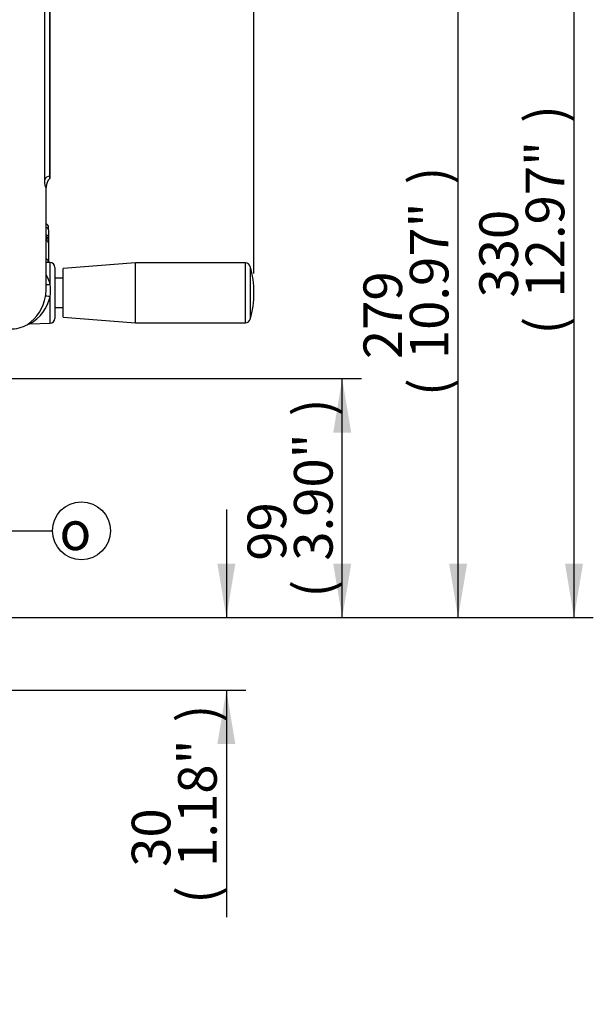
# Paper-space layout 'Sheet1' of a CAD drawing. Units: millimetres. Extents: x -5 to 594, y -3 to 420.
# Drawn here: x 405 to 453, y 153 to 235 of the extents above; entities that cross this region are included whole.
import ezdxf
from ezdxf.enums import TextEntityAlignment as Align

# ---------------------------------------------------------------- set-up
doc = ezdxf.new("R2010")
doc.units = ezdxf.units.MM
for name, color, linetype in [('Default', 7, 'Continuous'), ('GB-IB9-OUTFLG_FA', 7, 'Continuous'), ('II2-04SHW-STD', 7, 'Continuous'), ('TSH-1', 7, 'Continuous')]:
    doc.layers.add(name, color=color, linetype=linetype)
doc.styles.add('GDT', font='txt')
doc.styles.add('SEACAD_Arial', font='arial.ttf')

# ---------------------------------------------------------------- blocks, each defined once
blk = doc.blocks.new('SE7')
at = {"layer": 'GB-IB9-OUTFLG_FA', "color": 7, "linetype": 'Continuous'}
blk.add_circle((375.664, 125.105), 33, dxfattribs=at)
at = {"layer": 'II2-04SHW-STD', "color": 7, "linetype": 'Continuous'}
for p, q in [((407.401, 221.831), (407.401, 238.99)), ((407.814, 238.709), (407.814, 222.112)), ((407.818, 221.876), (407.818, 238.941)), ((407.514, 212.644), (407.514, 221.173)), ((407.514, 217.831), (407.517, 217.83)), ((407.517, 217.83), (407.517, 218.117)), ((407.517, 217.221), (407.517, 217.83)), ((407.714, 217.625), (407.714, 217.842)), ((407.714, 217.625), (407.714, 217.002)), ((407.517, 215.226), (407.517, 216.744)), ((407.614, 216.71), (407.614, 216.939)), ((407.714, 217.002), (407.714, 216.699)), ((407.714, 216.699), (407.714, 216.518)), ((407.714, 216.518), (407.714, 214.969)), ((407.514, 215.227), (407.517, 215.226)), ((407.848, 214.924), (407.514, 214.936)), ((407.517, 214.935), (407.517, 215.226)), ((407.714, 214.969), (407.714, 214.929)), ((407.848, 213.117), (407.848, 214.924)), ((414.934, 214.885), (408.934, 214.435)), ((414.934, 209.935), (414.934, 214.885)), ((424.046, 214.885), (414.934, 214.885)), ((424.046, 209.935), (424.046, 214.885)), ((424.43, 214.595), (424.43, 210.226)), ((408.234, 214.524), (408.234, 210.297)), ((408.934, 210.385), (408.934, 214.435)), ((408.934, 213.62), (408.234, 213.62)), ((407.848, 209.897), (407.848, 212.094)), ((408.234, 211.2), (408.934, 211.2)), ((406.077, 209.827), (406.17, 209.838)), ((406.17, 209.838), (407.848, 209.897)), ((408.934, 210.385), (414.934, 209.935)), ((414.934, 209.935), (424.046, 209.935))]:
    blk.add_line(p, q, dxfattribs=at)
for centre, radius, start, end in [((408.568, 221.147), 1.053, 134.93843, 178.15459), ((407.414, 217.842), 0.3, 0, 65.76042), ((407.613, 216.698), 0.101, 314.25756, 0.53661), ((407.834, 214.524), 0.4, 0, 88), ((424.046, 214.485), 0.4, 15.84443, 90), ((416.734, 212.41), 8, 0, 15.84443), ((405.284, 212.489), 2.64, 13.74788, 32.48776), ((402.864, 212.605), 5.011, 354.14105, 5.85895), ((403.989, 212.709), 3.53, 304.14828, 350.27115), ((404.52, 212.636), 2.995, 349.9239, 0.57224), ((416.734, 212.41), 8, 344.15557, 0), ((404.509, 212.839), 3.421, 298.67415, 347.41665), ((404.514, 212.41), 3, 270, 299.49189), ((407.834, 210.297), 0.4, 272, 0), ((424.046, 210.335), 0.4, 270, 344.15557)]:
    blk.add_arc(centre, radius, start, end, dxfattribs=at)
for centre, major_axis, ratio, start_param, end_param in [((408.556, 221.682), (-1.2, 0), 0.455947, 5.378261, 6.007404), ((407.414, 217.625), (-0.3, 0), 0.726045, 3.141593, 4.363323), ((407.483, 217.148), (0.0273, 0.0962), 0.214162, -1.039568, -0.662098), ((407.483, 216.669), (-0.028, -0.096), 0.204981, -3.750907, -3.361764), ((407.614, 217.002), (0.1, 0), 0.626089, 4.712389, 6.283185), ((407.414, 214.969), (-0.3, 0), 0.910365, 3.141593, 4.363323), ((407.862, 213.229), (0.393, 0.072), 0.271007, 3.580334, 4.627417), ((407.862, 212.044), (-0.394, 0.068), 0.118311, 4.768097, 6.255888)]:
    blk.add_ellipse(centre, major_axis=major_axis, ratio=ratio, start_param=start_param, end_param=end_param, dxfattribs=at)
for points, knots in [([(407.814, 222.112), (407.814, 222.085), (407.814, 222.059), (407.815, 222.012), (407.816, 221.991), (407.817, 221.936), (407.818, 221.911), (407.818, 221.898), (407.818, 221.896), (407.818, 221.895)], [0, 0, 0, 0, 0.125, 0.125, 0.25, 0.25, 0.5, 0.5, 0.557854, 0.557854, 0.557854, 0.557854]), ([(407.514, 221.181), (407.514, 221.169), (407.514, 221.16), (407.512, 221.135), (407.506, 221.13), (407.493, 221.141), (407.484, 221.157), (407.466, 221.208), (407.456, 221.243), (407.443, 221.307), (407.439, 221.33), (407.43, 221.379), (407.427, 221.406), (407.416, 221.49), (407.41, 221.552), (407.403, 221.685), (407.401, 221.756), (407.401, 221.831)], [0.1955567, 0.1955567, 0.1955567, 0.1955567, 0.25, 0.25, 0.375, 0.375, 0.5, 0.5, 0.625, 0.625, 0.6875, 0.6875, 0.75, 0.75, 0.875, 0.875, 1, 1, 1, 1]), ([(407.614, 216.939), (407.614, 216.971), (407.601, 217.003), (407.555, 217.055), (407.521, 217.075), (407.483, 217.086)], [0, 0, 0, 0, 0.5, 0.5, 1, 1, 1, 1]), ([(407.517, 217.221), (407.546, 217.213), (407.572, 217.201), (407.621, 217.172), (407.642, 217.155), (407.695, 217.097), (407.714, 217.05), (407.714, 217.002)], [0, 0, 0, 0, 0.25, 0.25, 0.5, 0.5, 1, 1, 1, 1]), ([(407.71, 216.526), (407.71, 216.54), (407.712, 216.581), (407.677, 216.654), (407.609, 216.721), (407.545, 216.759), (407.511, 216.764), (407.51, 216.764)], [0, 0, 0, 0, 0.11799, 0.401793, 0.688851, 0.993595, 1, 1, 1, 1]), ([(407.714, 216.518), (407.714, 216.543), (407.71, 216.567), (407.691, 216.614), (407.678, 216.636), (407.625, 216.696), (407.575, 216.727), (407.517, 216.744)], [0, 0, 0, 0, 0.25, 0.25, 0.5, 0.5, 1, 1, 1, 1]), ([(407.688, 216.617), (407.69, 216.619), (407.699, 216.632), (407.711, 216.66), (407.713, 216.684), (407.714, 216.699)], [0.494689, 0.494689, 0.494689, 0.494689, 0.5524729, 0.7602879, 1, 1, 1, 1])]:
    blk.add_open_spline(points, degree=3, knots=knots, dxfattribs=at)
blk.add_open_spline([(407.536, 218.116), (407.53, 218.119), (407.523, 218.119), (407.517, 218.117)], degree=3, dxfattribs=at)
blk = doc.blocks.new('SEANNOT_GROUP174')
at = {"layer": 'Default', "linetype": 'Continuous'}
blk.add_hatch(color=7, dxfattribs=at).paths.add_polyline_path([(395.992, 195.296), (391.455, 195.5), (395.681, 193.835)])
at = {"layer": 'Default', "color": 7, "linetype": 'Continuous'}
blk.add_line((404.593, 192.698), (408.044, 192.698), dxfattribs=at)
blk.add_lwpolyline([(404.593, 192.698), (391.455, 195.5)], dxfattribs=at)
blk.add_circle((410.444, 192.698), 2.4, dxfattribs=at)
at = {"layer": 'Default', "color": 7, "linetype": 'Continuous', "style": 'GDT'}
blk.add_text('o', height=3.2, dxfattribs=at).set_placement((408.619, 194.298), align=Align.TOP_LEFT)
blk = doc.blocks.new('GDimGGroup13')
at = {"layer": 'Default', "linetype": 'Continuous'}
for points in [[(451.996, 246.93), (451.25, 251.41), (450.503, 246.93)], [(451.996, 189.98), (450.503, 189.98), (451.25, 185.5)]]:
    blk.add_hatch(color=7, dxfattribs=at).paths.add_polyline_path(points)
at = {"layer": 'Default', "color": 7, "linetype": 'Continuous'}
for p, q in [((406.114, 251.41), (452.85, 251.41)), ((451.25, 251.41), (451.25, 185.5)), ((395.164, 185.5), (452.85, 185.5))]:
    blk.add_line(p, q, dxfattribs=at)
at = {"layer": 'Default', "color": 7, "linetype": 'Continuous', "style": 'SEACAD_Arial'}
for s, p in [(')', (447.25, 226.49)), ('12.97"', (447.25, 212.02)), ('330', (443.41, 212.02)), ('(', (447.25, 208.96))]:
    blk.add_text(s, height=3.2, rotation=90, dxfattribs=at).set_placement(p, align=Align.TOP_LEFT)
blk = doc.blocks.new('GDimGGroup14')
at = {"layer": 'Default', "linetype": 'Continuous'}
for points in [[(442.396, 236.73), (441.65, 241.21), (440.903, 236.73)], [(442.396, 189.98), (440.903, 189.98), (441.65, 185.5)]]:
    blk.add_hatch(color=7, dxfattribs=at).paths.add_polyline_path(points)
at = {"layer": 'Default', "color": 7, "linetype": 'Continuous'}
for p, q in [((388.859, 241.21), (443.25, 241.21)), ((441.65, 185.5), (441.65, 241.21)), ((395.164, 185.5), (443.25, 185.5))]:
    blk.add_line(p, q, dxfattribs=at)
at = {"layer": 'Default', "color": 7, "linetype": 'Continuous', "style": 'SEACAD_Arial'}
for s, p in [(')', (437.65, 221.39)), ('10.97"', (437.65, 206.92)), ('279', (433.81, 206.92)), ('(', (437.65, 203.86))]:
    blk.add_text(s, height=3.2, rotation=90, dxfattribs=at).set_placement(p, align=Align.TOP_LEFT)
blk = doc.blocks.new('GDimGGroup15')
at = {"layer": 'Default', "linetype": 'Continuous'}
for points in [[(432.796, 200.82), (432.05, 205.3), (431.303, 200.82)], [(432.796, 189.98), (431.303, 189.98), (432.05, 185.5)]]:
    blk.add_hatch(color=7, dxfattribs=at).paths.add_polyline_path(points)
at = {"layer": 'Default', "color": 7, "linetype": 'Continuous'}
for p, q in [((365.264, 205.3), (433.65, 205.3)), ((432.05, 185.5), (432.05, 205.3)), ((395.164, 185.5), (433.65, 185.5))]:
    blk.add_line(p, q, dxfattribs=at)
at = {"layer": 'Default', "color": 7, "linetype": 'Continuous', "style": 'SEACAD_Arial'}
for s, p in [(')', (428.05, 202.183)), ('3.90"', (428.05, 190.217)), ('99', (424.21, 190.217)), ('(', (428.05, 187.156))]:
    blk.add_text(s, height=3.2, rotation=90, dxfattribs=at).set_placement(p, align=Align.TOP_LEFT)
blk = doc.blocks.new('GDimGGroup16')
at = {"layer": 'Default', "linetype": 'Continuous'}
for points in [[(411.994, 268.331), (407.514, 267.584), (411.994, 266.838)], [(420.254, 268.331), (420.254, 266.838), (424.734, 267.584)]]:
    blk.add_hatch(color=7, dxfattribs=at).paths.add_polyline_path(points)
at = {"layer": 'Default', "color": 7, "linetype": 'Continuous'}
for p, q in [((407.514, 250.01), (407.514, 269.184)), ((424.734, 214.01), (424.734, 269.184)), ((424.734, 267.584), (407.514, 267.584))]:
    blk.add_line(p, q, dxfattribs=at)
at = {"layer": 'Default', "color": 7, "linetype": 'Continuous', "style": 'SEACAD_Arial'}
for s, p in [('86', (410.942, 275.424)), ('(', (407.881, 271.584)), ('3.39"', (410.942, 271.584)), (')', (422.907, 271.584))]:
    blk.add_text(s, height=3.2, dxfattribs=at).set_placement(p, align=Align.TOP_LEFT)
blk = doc.blocks.new('GDimGGroup26')
at = {"layer": 'Default', "linetype": 'Continuous'}
for points in [[(423.196, 189.98), (421.703, 189.98), (422.45, 185.5)], [(423.196, 175.02), (422.45, 179.5), (421.703, 175.02)]]:
    blk.add_hatch(color=7, dxfattribs=at).paths.add_polyline_path(points)
at = {"layer": 'Default', "color": 7, "linetype": 'Continuous'}
for p, q in [((422.45, 194.46), (422.45, 185.5)), ((395.164, 185.5), (424.05, 185.5)), ((394.764, 179.5), (424.05, 179.5)), ((422.45, 179.5), (422.45, 160.671))]:
    blk.add_line(p, q, dxfattribs=at)
at = {"layer": 'Default', "color": 7, "linetype": 'Continuous', "style": 'SEACAD_Arial'}
for s, p in [(')', (418.45, 176.817)), ('1.18"', (418.45, 164.852)), ('30', (414.61, 164.852)), ('(', (418.45, 161.791))]:
    blk.add_text(s, height=3.2, rotation=90, dxfattribs=at).set_placement(p, align=Align.TOP_LEFT)

psp = doc.layouts.new('Sheet1')

# ---------------------------------------------------------------- block references
at = {"layer": 'Default'}
for name in ['GDimGGroup16', 'GDimGGroup13', 'GDimGGroup14', 'GDimGGroup15', 'SEANNOT_GROUP174', 'GDimGGroup26']:
    psp.add_blockref(name, (0, 0), dxfattribs=at)
at = {"layer": 'TSH-1'}
psp.add_blockref('SE7', (0, 0), dxfattribs=at)

doc.saveas('drawing.dxf')
